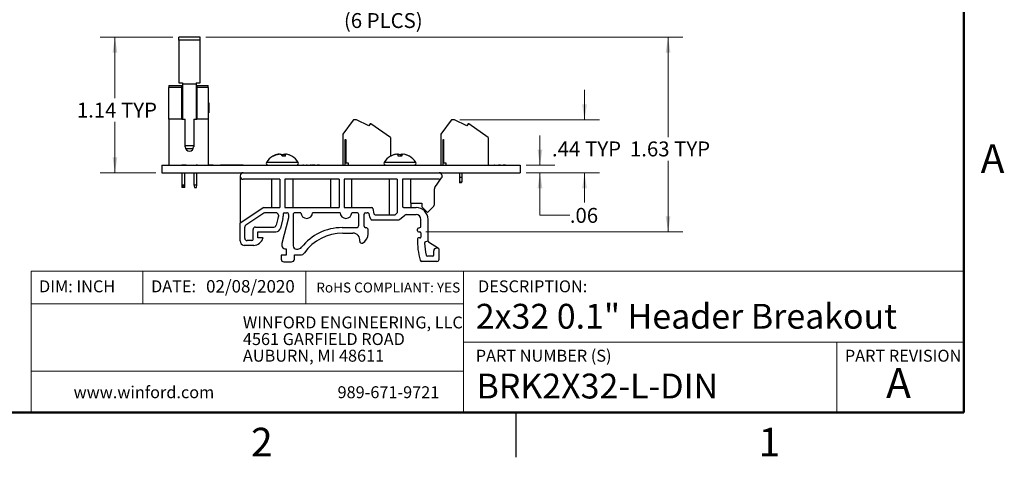
# Paper-space layout 'Sheet1(2)' of a CAD drawing. Units: inches. Extents: x 0.1 to 16.9, y 0.1 to 10.9.
# Drawn here: x 8.6 to 16.8, y 0.1 to 3.8 of the extents above; entities that cross this region are included whole.
import ezdxf

# ---------------------------------------------------------------- set-up
doc = ezdxf.new("R2010")
doc.units = ezdxf.units.IN
doc.header["$MEASUREMENT"] = 0
doc.styles.add('SLDTEXTSTYLE0', font='TXT', dxfattribs={"width": 0.75})
doc.dimstyles.new('SLDDIMSTYLE0', dxfattribs={"dimtxt": 0.125, "dimasz": 0.13, "dimexe": 0, "dimexo": 0.0625, "dimgap": 0.03125, "dimtad": 0, "dimtih": 1, "dimtoh": 1, "dimrnd": 1e-09, "dimzin": 12, "dimdsep": 46, "dimtxsty": 'SLDTEXTSTYLE0', "dimsah": 1, "dimcen": 0.09, "dimadec": 0, "dimazin": 3, "dimtfac": 1, "dimtmove": 0, "dimatfit": 0, "dimfxl": 0, "dimfrac": 2, "dimtolj": 1, "dimtzin": 12, "dimarcsym": 0})
doc.dimstyles.new('SLDDIMSTYLE2', dxfattribs={"dimtxt": 0.125, "dimasz": 0.13, "dimexe": 0, "dimexo": 0.0625, "dimgap": 0.03125, "dimtad": 0, "dimtih": 1, "dimtoh": 1, "dimrnd": 1e-09, "dimzin": 12, "dimdsep": 46, "dimtxsty": 'SLDTEXTSTYLE0', "dimsah": 1, "dimcen": 0, "dimadec": 0, "dimazin": 3, "dimtfac": 1, "dimtofl": 0, "dimtmove": 0, "dimatfit": 3, "dimfxl": 0, "dimfrac": 2, "dimtolj": 1, "dimtzin": 12, "dimarcsym": 0})
doc.dimstyles.new('SLDDIMSTYLE3', dxfattribs={"dimtxt": 0.125, "dimasz": 0.13, "dimexe": 0, "dimexo": 0.0625, "dimgap": 0.03125, "dimtad": 0, "dimtih": 1, "dimtoh": 1, "dimrnd": 1e-09, "dimzin": 12, "dimdsep": 46, "dimtxsty": 'SLDTEXTSTYLE0', "dimsah": 1, "dimcen": 0.09, "dimadec": 0, "dimazin": 3, "dimtfac": 1, "dimtofl": 0, "dimtmove": 0, "dimatfit": 3, "dimfxl": 0, "dimfrac": 2, "dimtolj": 1, "dimtzin": 12, "dimarcsym": 0})

# ---------------------------------------------------------------- blocks, each defined once
blk = doc.blocks.new('SW_NOTE_1')
at = {"color": 0, "linetype": 'Continuous', "lineweight": 0, "char_height": 0.1, "attachment_point": 1, "style": 'SLDTEXTSTYLE0'}
for s, insert in [('WINFORD ENGINEERING, LLC', (0, 0.1289)), ('4561 GARFIELD ROAD', (0, -0.0105)), ('AUBURN, MI 48611', (0, -0.1498))]:
    blk.add_mtext(s, dxfattribs=dict(at, insert=insert))
blk = doc.blocks.new('_D_19')
at = {"color": 7, "linetype": 'Continuous', "lineweight": 18}
for p, q in [((10.8182, 4.3068), (10.9574, 3.8871)), ((10.9574, 3.8871), (11.2074, 3.8871))]:
    blk.add_line(p, q, dxfattribs=at)
blk.add_solid([(10.8182, 4.3068), (10.8401, 4.1771), (10.8781, 4.1897)], dxfattribs=at)
at = {"color": 7, "linetype": 'Continuous', "lineweight": 18, "char_height": 0.125, "attachment_point": 1, "style": 'SLDTEXTSTYLE0'}
for s, insert in [('%%c', (11.2074, 4.047)), ('.15', (11.3959, 4.0489)), ('THRU', (11.6737, 4.0489)), ('(6 PLCS)', (11.3101, 3.8486))]:
    blk.add_mtext(s, dxfattribs=dict(at, insert=insert))
blk = doc.blocks.new('_D_20')
at = {"color": 7, "linetype": 'Continuous', "lineweight": 18}
for p, q in [((12.9513, 2.5732), (12.9513, 2.8232)), ((12.8367, 2.5732), (13.0763, 2.5732)), ((12.8367, 2.5107), (13.0763, 2.5107)), ((12.9513, 2.1537), (12.9513, 2.5107)), ((13.2013, 2.1537), (12.9513, 2.1537))]:
    blk.add_line(p, q, dxfattribs=at)
for points in [[(12.9513, 2.5732), (12.9713, 2.7032), (12.9313, 2.7032)], [(12.9513, 2.5107), (12.9313, 2.3807), (12.9713, 2.3807)]]:
    blk.add_solid(points, dxfattribs=at)
at = {"color": 7, "linetype": 'Continuous', "lineweight": 18, "insert": (13.2013, 2.2156), "char_height": 0.125, "attachment_point": 1, "style": 'SLDTEXTSTYLE0'}
blk.add_mtext('.06', dxfattribs=at)
blk = doc.blocks.new('_D_21')
at = {"color": 7, "linetype": 'Continuous', "lineweight": 18}
for p, q in [((13.3243, 2.955), (13.3243, 3.205)), ((12.2797, 2.955), (13.4493, 2.955)), ((12.8367, 2.5107), (13.4493, 2.5107)), ((13.3243, 2.5107), (13.3243, 2.2607))]:
    blk.add_line(p, q, dxfattribs=at)
for points in [[(13.3243, 2.955), (13.3443, 3.085), (13.3043, 3.085)], [(13.3243, 2.5107), (13.3043, 2.3807), (13.3443, 2.3807)]]:
    blk.add_solid(points, dxfattribs=at)
at = {"color": 7, "linetype": 'Continuous', "lineweight": 18, "char_height": 0.125, "attachment_point": 1, "style": 'SLDTEXTSTYLE0'}
for s, insert in [('.44', (13.0517, 2.7725)), ('TYP', (13.3295, 2.7725))]:
    blk.add_mtext(s, dxfattribs=dict(at, insert=insert))
blk = doc.blocks.new('_D_22')
at = {"color": 7, "linetype": 'Continuous', "lineweight": 18}
for p, q in [((9.8781, 3.648), (9.268, 3.648)), ((9.393, 3.648), (9.393, 3.1353)), ((9.393, 2.5107), (9.393, 2.9368)), ((9.7367, 2.5107), (9.268, 2.5107))]:
    blk.add_line(p, q, dxfattribs=at)
for points in [[(9.393, 3.648), (9.373, 3.518), (9.413, 3.518)], [(9.393, 2.5107), (9.413, 2.6407), (9.373, 2.6407)]]:
    blk.add_solid(points, dxfattribs=at)
at = {"color": 7, "linetype": 'Continuous', "lineweight": 18, "char_height": 0.125, "attachment_point": 1, "style": 'SLDTEXTSTYLE0'}
for s, insert in [('1.14', (9.0742, 3.098)), ('TYP', (9.4443, 3.098))]:
    blk.add_mtext(s, dxfattribs=dict(at, insert=insert))
blk = doc.blocks.new('_D_23')
at = {"color": 7, "linetype": 'Continuous', "lineweight": 18}
for p, q in [((10.1553, 3.648), (14.1487, 3.648)), ((14.0237, 3.648), (14.0237, 2.8099)), ((14.0237, 2.0152), (14.0237, 2.6114)), ((11.9963, 2.0152), (14.1487, 2.0152))]:
    blk.add_line(p, q, dxfattribs=at)
for points in [[(14.0237, 3.648), (14.0037, 3.518), (14.0437, 3.518)], [(14.0237, 2.0152), (14.0437, 2.1452), (14.0037, 2.1452)]]:
    blk.add_solid(points, dxfattribs=at)
at = {"color": 7, "linetype": 'Continuous', "lineweight": 18, "char_height": 0.125, "attachment_point": 1, "style": 'SLDTEXTSTYLE0'}
for s, insert in [('1.63', (13.7048, 2.7725)), ('TYP', (14.075, 2.7725))]:
    blk.add_mtext(s, dxfattribs=dict(at, insert=insert))

psp = doc.layouts.new('Sheet1(2)')

# ---------------------------------------------------------------- linework, layer by layer
at = {"color": 7, "linetype": 'Continuous', "lineweight": 50}
for p, q in [((16.5, 10.5), (16.5, 0.5)), ((16.5, 0.5), (0.5, 0.5))]:
    psp.add_line(p, q, dxfattribs=at)
at = {"color": 7, "linetype": 'Continuous', "lineweight": 25}
for p, q in [((10.1053, 3.648), (9.9281, 3.648)), ((9.9281, 3.6208), (9.9281, 3.648)), ((10.1053, 3.6208), (10.1053, 3.648)), ((9.9281, 3.6208), (9.9281, 3.2641)), ((10.1053, 3.6208), (9.9281, 3.6208)), ((10.1053, 3.2641), (10.1053, 3.6208)), ((9.8435, 3.2428), (9.9537, 3.2428)), ((9.8435, 3.2428), (9.8435, 3.2259)), ((9.9537, 3.2259), (9.8435, 3.2259)), ((9.8435, 2.9594), (9.8435, 3.2259)), ((9.9281, 3.2641), (9.9596, 3.2641)), ((9.9537, 3.2259), (9.9537, 3.2428)), ((9.9537, 2.9594), (9.9537, 3.2259)), ((9.9596, 3.2169), (9.9537, 3.2169)), ((9.9596, 3.2641), (9.9596, 3.257)), ((9.9596, 3.257), (9.9596, 2.9594)), ((9.9596, 3.257), (10.0738, 3.257)), ((10.0738, 3.2641), (10.1053, 3.2641)), ((10.0738, 3.2641), (10.0738, 3.257)), ((10.0738, 3.257), (10.0738, 2.9594)), ((10.0797, 3.2169), (10.0738, 3.2169)), ((10.0797, 3.2428), (10.1742, 3.2428)), ((10.0797, 3.2428), (10.0797, 3.2259)), ((10.1742, 3.2259), (10.0797, 3.2259)), ((10.0797, 3.2259), (10.0797, 2.9594)), ((10.1742, 3.2259), (10.1742, 3.2428)), ((10.1742, 3.2259), (10.1742, 2.9594)), ((9.9537, 3.1263), (9.9596, 3.1263)), ((10.0738, 3.1263), (10.0797, 3.1263)), ((10.1781, 3.0968), (10.1742, 3.0968)), ((10.1781, 3.0968), (10.1781, 3.0115)), ((9.9596, 3.0318), (9.9537, 3.0318)), ((10.0797, 3.0318), (10.0738, 3.0318)), ((10.1742, 3.0115), (10.1781, 3.0115)), ((9.8435, 2.9594), (9.8435, 2.5732)), ((9.9537, 2.9594), (9.8435, 2.9594)), ((9.9537, 2.9594), (9.9813, 2.9594)), ((9.9813, 2.7267), (9.9813, 2.9594)), ((10.0522, 2.9594), (10.0522, 2.7267)), ((10.0522, 2.9594), (10.0797, 2.9594)), ((10.1742, 2.9594), (10.0797, 2.9594)), ((10.1742, 2.9594), (10.1742, 2.5732)), ((11.3878, 2.9503), (11.3012, 2.8338)), ((11.4097, 2.955), (11.3973, 2.955)), ((11.5187, 2.9044), (11.4148, 2.9539)), ((11.529, 2.9196), (11.5184, 2.9045)), ((11.5294, 2.9196), (11.5187, 2.9044)), ((11.5294, 2.9196), (11.529, 2.9196)), ((11.5358, 2.9196), (11.5294, 2.9196)), ((11.6988, 2.8054), (11.5358, 2.9196)), ((12.2078, 2.9503), (12.1212, 2.8338)), ((12.2297, 2.955), (12.2173, 2.955)), ((12.3387, 2.9044), (12.2348, 2.9539)), ((12.349, 2.9196), (12.3384, 2.9045)), ((12.3494, 2.9196), (12.3387, 2.9044)), ((12.3494, 2.9196), (12.349, 2.9196)), ((12.3558, 2.9196), (12.3494, 2.9196)), ((12.5188, 2.8054), (12.3558, 2.9196)), ((11.3008, 2.8338), (11.3008, 2.5732)), ((11.3012, 2.8338), (11.3012, 2.5732)), ((11.6988, 2.8054), (11.6988, 2.6482)), ((12.1208, 2.8338), (12.1208, 2.5732)), ((12.1212, 2.8338), (12.1212, 2.5732)), ((12.5188, 2.8054), (12.5188, 2.5732)), ((11.3209, 2.7897), (11.3248, 2.7897)), ((11.3209, 2.5732), (11.3209, 2.7897)), ((11.3248, 2.7897), (11.3248, 2.5928)), ((12.1409, 2.7897), (12.1448, 2.7897)), ((12.1409, 2.5732), (12.1409, 2.7897)), ((12.1448, 2.7897), (12.1448, 2.5928)), ((9.9833, 2.7149), (10.0501, 2.7149)), ((10.7193, 2.6484), (10.7148, 2.6484)), ((10.7394, 2.66), (10.7394, 2.6601)), ((10.7401, 2.6583), (10.7399, 2.6601)), ((10.7603, 2.6652), (10.7606, 2.6649)), ((10.7604, 2.6649), (10.7603, 2.6652)), ((10.7631, 2.6641), (10.763, 2.6652)), ((10.7759, 2.6652), (10.7732, 2.6649)), ((10.821, 2.6484), (10.7931, 2.6484)), ((10.7951, 2.659), (10.7952, 2.6601)), ((10.8003, 2.6484), (10.8023, 2.6601)), ((10.8132, 2.6643), (10.8133, 2.6652)), ((10.8133, 2.6652), (10.816, 2.6649)), ((10.8156, 2.6484), (10.8175, 2.6652)), ((10.8169, 2.6484), (10.819, 2.6601)), ((10.8289, 2.6652), (10.8286, 2.6649)), ((11.7003, 2.6484), (11.699, 2.6484)), ((11.7239, 2.6594), (11.7238, 2.6601)), ((11.7431, 2.6641), (11.743, 2.6652)), ((11.793, 2.6484), (11.7647, 2.6484)), ((11.7931, 2.6504), (11.7942, 2.6652)), ((11.8587, 2.6484), (11.8574, 2.6484)), ((9.7867, 2.5732), (9.7867, 2.5107)), ((9.7867, 2.5732), (12.7867, 2.5732)), ((9.9891, 2.5742), (9.9537, 2.5742)), ((9.9537, 2.5742), (9.9537, 2.5732)), ((9.9891, 2.5742), (9.9891, 2.5732)), ((10.0537, 2.5742), (10.0537, 2.5732)), ((10.0711, 2.5742), (10.0711, 2.5732)), ((10.0717, 2.5742), (10.0717, 2.5732)), ((10.0798, 2.5742), (10.0717, 2.5742)), ((10.0844, 2.5742), (10.0798, 2.5742)), ((10.0798, 2.5742), (10.0798, 2.5732)), ((10.0844, 2.5742), (10.0844, 2.5732)), ((10.0891, 2.5742), (10.0891, 2.5732)), ((10.1793, 2.5742), (10.1742, 2.5742)), ((10.1793, 2.5742), (10.1793, 2.5732)), ((10.205, 2.5742), (10.1793, 2.5742)), ((10.205, 2.5742), (10.205, 2.5732)), ((10.2147, 2.5742), (10.205, 2.5742)), ((10.2147, 2.5742), (10.2147, 2.5732)), ((10.2225, 2.5742), (10.2225, 2.5732)), ((10.2538, 2.5742), (10.2538, 2.5732)), ((10.2777, 2.5742), (10.2777, 2.5732)), ((10.2966, 2.5742), (10.2777, 2.5742)), ((10.2966, 2.5742), (10.2966, 2.5732)), ((10.2977, 2.5742), (10.2966, 2.5742)), ((10.2977, 2.5742), (10.2977, 2.5732)), ((10.3126, 2.5742), (10.2977, 2.5742)), ((10.3126, 2.5742), (10.3126, 2.5732)), ((10.3272, 2.5742), (10.3126, 2.5742)), ((10.3272, 2.5742), (10.3272, 2.5732)), ((10.3283, 2.5742), (10.3272, 2.5742)), ((10.3283, 2.5742), (10.3283, 2.5732)), ((10.3474, 2.5742), (10.3283, 2.5742)), ((10.3474, 2.5742), (10.3474, 2.5732)), ((10.3482, 2.5742), (10.3474, 2.5742)), ((10.3482, 2.5742), (10.3482, 2.5732)), ((10.3671, 2.5742), (10.3482, 2.5742)), ((10.3671, 2.5742), (10.3671, 2.5732)), ((10.3682, 2.5742), (10.3671, 2.5742)), ((10.3682, 2.5742), (10.3682, 2.5732)), ((10.3831, 2.5742), (10.3682, 2.5742)), ((10.3831, 2.5742), (10.3831, 2.5732)), ((10.3977, 2.5742), (10.3831, 2.5742)), ((10.3977, 2.5742), (10.3977, 2.5732)), ((10.3988, 2.5742), (10.3977, 2.5742)), ((10.3988, 2.5742), (10.3988, 2.5732)), ((10.4179, 2.5742), (10.3988, 2.5742)), ((10.4179, 2.5742), (10.4179, 2.5732)), ((10.4187, 2.5742), (10.4187, 2.5732)), ((10.4376, 2.5742), (10.4187, 2.5742)), ((10.4376, 2.5742), (10.4376, 2.5732)), ((10.4387, 2.5742), (10.4376, 2.5742)), ((10.4387, 2.5742), (10.4387, 2.5732)), ((10.4536, 2.5742), (10.4387, 2.5742)), ((10.4536, 2.5742), (10.4536, 2.5732)), ((10.4674, 2.5742), (10.4536, 2.5742)), ((10.4674, 2.5742), (10.4674, 2.5732)), ((10.4674, 2.5742), (10.5024, 2.5742)), ((10.5024, 2.5742), (10.5024, 2.5732)), ((10.5024, 2.5742), (10.5204, 2.5742)), ((10.5204, 2.5742), (10.5204, 2.5732)), ((10.5204, 2.5742), (10.5324, 2.5742)), ((10.5324, 2.5742), (10.5324, 2.5732)), ((10.5324, 2.5742), (10.5444, 2.5742)), ((10.5444, 2.5742), (10.5444, 2.5732)), ((10.5444, 2.5742), (10.5624, 2.5742)), ((10.5624, 2.5742), (10.5624, 2.5732)), ((10.5624, 2.5742), (10.5804, 2.5742)), ((10.5804, 2.5742), (10.5804, 2.5732)), ((10.5804, 2.5742), (10.6698, 2.5742)), ((10.6696, 2.5743), (10.6696, 2.5742)), ((10.9312, 2.5742), (10.9312, 2.5732)), ((10.9548, 2.5742), (10.9548, 2.5732)), ((10.9716, 2.5742), (10.966, 2.5742)), ((10.966, 2.5742), (10.966, 2.5732)), ((10.9716, 2.5742), (10.9716, 2.5732)), ((10.9864, 2.5742), (10.9864, 2.5732)), ((10.9972, 2.5742), (10.9972, 2.5732)), ((11.0029, 2.5742), (10.9972, 2.5742)), ((11.0029, 2.5742), (11.0029, 2.5732)), ((11.0177, 2.5742), (11.0177, 2.5732)), ((11.0341, 2.5742), (11.0285, 2.5742)), ((11.0285, 2.5742), (11.0285, 2.5732)), ((11.0341, 2.5742), (11.0341, 2.5732)), ((11.0387, 2.5742), (11.0387, 2.5732)), ((11.0467, 2.5742), (11.0387, 2.5742)), ((11.0467, 2.5742), (11.0467, 2.5732)), ((11.0548, 2.5742), (11.0467, 2.5742)), ((11.0567, 2.5742), (11.0548, 2.5742)), ((11.0548, 2.5742), (11.0548, 2.5732)), ((11.0567, 2.5742), (11.0567, 2.5732)), ((11.0648, 2.5742), (11.0567, 2.5742)), ((11.0648, 2.5742), (11.0648, 2.5732)), ((11.0694, 2.5742), (11.0648, 2.5742)), ((11.0687, 2.5742), (11.0687, 2.5732)), ((11.0861, 2.5742), (11.0861, 2.5732)), ((11.0867, 2.5742), (11.0867, 2.5732)), ((11.0948, 2.5742), (11.0867, 2.5742)), ((11.0948, 2.5742), (11.0948, 2.5732)), ((11.0994, 2.5742), (11.0948, 2.5742)), ((11.0994, 2.5742), (11.0994, 2.5732)), ((11.1041, 2.5742), (11.1041, 2.5732)), ((11.1095, 2.5742), (11.1048, 2.5742)), ((11.1048, 2.5742), (11.1048, 2.5732)), ((11.1095, 2.5742), (11.1095, 2.5732)), ((11.1142, 2.5742), (11.1142, 2.5732)), ((11.3248, 2.5928), (11.3445, 2.5928)), ((11.3445, 2.5928), (11.3445, 2.5732)), ((12.1448, 2.5928), (12.1645, 2.5928)), ((12.1645, 2.5928), (12.1645, 2.5732)), ((12.5745, 2.5742), (12.5717, 2.5742)), ((12.5717, 2.5742), (12.5717, 2.5732)), ((12.5767, 2.5742), (12.5767, 2.5732)), ((12.601, 2.5742), (12.601, 2.5732)), ((12.6029, 2.5742), (12.6029, 2.5732)), ((12.6141, 2.5742), (12.6029, 2.5742)), ((12.6207, 2.5742), (12.6141, 2.5742)), ((12.6141, 2.5742), (12.6141, 2.5732)), ((12.6207, 2.5742), (12.6207, 2.5732)), ((12.6262, 2.5742), (12.6262, 2.5732)), ((12.6278, 2.5742), (12.6278, 2.5732)), ((12.644, 2.5742), (12.644, 2.5732)), ((12.6552, 2.5742), (12.644, 2.5742)), ((12.6552, 2.5742), (12.6552, 2.5732)), ((12.6618, 2.5742), (12.6552, 2.5742)), ((12.6618, 2.5742), (12.6618, 2.5732)), ((12.6773, 2.5742), (12.6773, 2.5732)), ((12.7867, 2.5732), (12.7867, 2.5107)), ((9.7867, 2.5107), (12.7867, 2.5107)), ((9.9541, 2.5107), (9.9541, 2.4078)), ((9.9793, 2.4078), (9.9793, 2.5107)), ((10.0541, 2.5107), (10.0541, 2.4078)), ((10.0793, 2.4078), (10.0793, 2.5107)), ((10.4411, 2.4857), (10.4411, 2.4807)), ((10.4411, 2.4807), (10.4411, 2.0868)), ((12.1323, 2.4857), (12.1323, 2.4807)), ((12.2769, 2.5107), (12.2769, 2.4708)), ((12.2966, 2.5107), (12.2966, 2.4708)), ((9.9541, 2.4078), (9.9541, 2.3881)), ((9.9541, 2.4078), (9.9667, 2.4078)), ((9.9541, 2.4078), (9.9578, 2.3893)), ((9.9667, 2.4078), (9.9793, 2.4078)), ((9.9756, 2.3893), (9.9793, 2.4078)), ((9.9793, 2.3881), (9.9793, 2.4078)), ((10.0541, 2.4078), (10.0793, 2.4078)), ((10.0541, 2.4078), (10.0581, 2.3881)), ((10.0754, 2.3881), (10.0793, 2.4078)), ((10.7734, 2.4557), (10.4661, 2.4557)), ((10.7042, 2.4557), (10.7042, 2.2197)), ((10.7734, 2.4557), (10.7734, 2.2197)), ((11.2693, 2.4557), (10.8158, 2.4557)), ((10.8158, 2.4557), (10.8158, 2.2197)), ((10.885, 2.2197), (10.885, 2.4557)), ((11.1964, 2.4557), (11.1964, 2.2197)), ((11.2693, 2.4557), (11.2693, 2.2197)), ((11.7559, 2.4557), (11.3134, 2.4557)), ((11.3134, 2.4557), (11.3134, 2.2197)), ((11.3771, 2.2197), (11.3771, 2.4557)), ((11.6885, 2.4557), (11.6885, 2.1573)), ((11.7559, 2.4557), (11.7559, 2.1748)), ((12.1073, 2.4557), (11.8, 2.4557)), ((11.8, 2.4557), (11.8, 2.2297)), ((11.8692, 2.2545), (11.8692, 2.4557)), ((12.0718, 2.3858), (12.1283, 2.4671)), ((12.2966, 2.4708), (12.2769, 2.4708)), ((12.2769, 2.4708), (12.2769, 2.4314)), ((12.2842, 2.4314), (12.2769, 2.4314)), ((12.2788, 2.4314), (12.2788, 2.4264)), ((12.2946, 2.4264), (12.2788, 2.4264)), ((12.2892, 2.4314), (12.2842, 2.4314)), ((12.2966, 2.4314), (12.2892, 2.4314)), ((12.2946, 2.4264), (12.2946, 2.4314)), ((12.2966, 2.4708), (12.2966, 2.4314)), ((9.9793, 2.3881), (9.9541, 2.3881)), ((10.0581, 2.3881), (10.0754, 2.3881)), ((12.0682, 2.2454), (12.0682, 2.3744)), ((11.8716, 2.2547), (11.9619, 2.2547)), ((11.8724, 2.2197), (11.8724, 2.2547)), ((11.9619, 2.2547), (11.9619, 2.2337)), ((12.0092, 2.1781), (12.0623, 2.2312)), ((10.6394, 2.2197), (10.4411, 2.0868)), ((10.6406, 2.1723), (10.4883, 2.0702)), ((10.6394, 2.2197), (10.7734, 2.2197)), ((10.7412, 2.1757), (10.6518, 2.1757)), ((10.7606, 2.1391), (10.7612, 2.1439)), ((10.7612, 2.1557), (10.7612, 2.1439)), ((10.8012, 2.1639), (10.8012, 2.1462)), ((10.813, 2.1757), (10.831, 2.1757)), ((10.8158, 2.2197), (11.2693, 2.2197)), ((10.8468, 2.16), (10.8468, 2.1315)), ((10.8848, 2.16), (10.8848, 1.8978)), ((10.9504, 2.1757), (10.9005, 2.1757)), ((11.2786, 2.1757), (11.0471, 2.1757)), ((11.3134, 2.2197), (11.5424, 2.2197)), ((11.4182, 2.1757), (11.3753, 2.1757)), ((11.434, 2.0701), (11.434, 2.16)), ((11.4789, 2.0635), (11.4789, 2.1619)), ((11.4927, 2.1757), (11.5056, 2.1757)), ((11.5181, 2.1675), (11.5238, 2.1395)), ((11.5522, 2.2116), (11.5614, 2.1653)), ((11.5712, 2.1573), (11.7303, 2.1573)), ((11.7559, 2.1748), (11.7445, 2.1633)), ((11.7746, 2.1196), (11.8199, 2.1554)), ((11.81, 2.2197), (11.9142, 2.2197)), ((11.8323, 2.1597), (11.9142, 2.1597)), ((11.8692, 2.2197), (11.8692, 2.2199)), ((11.9677, 2.2196), (12.0092, 2.1781)), ((10.4411, 1.9408), (10.4411, 2.0868)), ((10.7606, 2.1391), (10.7436, 2.0705)), ((10.7989, 2.1272), (10.7787, 2.0456)), ((10.8468, 2.1315), (10.7915, 1.9186)), ((11.5238, 2.1395), (11.5347, 2.1203)), ((11.5434, 2.1153), (11.7622, 2.1153)), ((11.9542, 2.0556), (11.9542, 2.1197)), ((12.0142, 1.9379), (12.0142, 2.1197)), ((10.4794, 1.9618), (10.4794, 2.0536)), ((10.5493, 1.9518), (10.5493, 2.0353)), ((10.5693, 2.0553), (10.7242, 2.0553)), ((10.5893, 2.0153), (10.7398, 2.0153)), ((10.5893, 1.9654), (10.5893, 2.0153)), ((11.2944, 2.0501), (11.414, 2.0501)), ((11.2996, 2.0042), (11.3853, 2.0042)), ((11.4937, 2.0497), (11.4927, 2.0497)), ((11.5134, 1.9976), (11.5134, 2.03)), ((11.9256, 2.0232), (11.9256, 2.0382)), ((11.9305, 2.0456), (11.9542, 2.0556)), ((11.9336, 2.0152), (11.9463, 2.0152)), ((11.9542, 2.0074), (11.9542, 1.9713)), ((10.5553, 1.9016), (10.476, 1.9016)), ((10.5393, 1.9418), (10.4994, 1.9418)), ((10.6289, 1.9654), (10.5893, 1.9654)), ((10.7915, 1.9186), (10.7915, 1.8974)), ((11.9463, 1.9635), (11.9335, 1.9635)), ((12.0142, 1.9379), (11.9938, 1.9324)), ((12.1018, 1.8764), (12.0188, 1.9295)), ((10.7846, 1.8185), (10.7846, 1.7869)), ((10.8261, 1.8185), (10.7846, 1.8185)), ((10.8151, 1.8737), (10.8261, 1.8737)), ((10.8261, 1.8737), (10.8261, 1.8185)), ((10.8951, 1.822), (10.9467, 1.822)), ((10.8951, 1.7869), (10.8951, 1.822)), ((10.9123, 1.8703), (10.9239, 1.8703)), ((12.0624, 1.8228), (12.0624, 1.8561)), ((12.0958, 1.8781), (12.0844, 1.8781)), ((12.1074, 1.7868), (12.1074, 1.8648)), ((10.8082, 1.7633), (10.8715, 1.7633)), ((12.0874, 1.7668), (11.9626, 1.7668)), ((12.0514, 1.8118), (12.0094, 1.8118)), ((12.75, 0.5), (12.75, 0.125))]:
    psp.add_line(p, q, dxfattribs=at)
at = {"color": 8, "linetype": 'Continuous', "lineweight": 25}
for p, q in [((10.0522, 2.7346), (9.9813, 2.7346)), ((10.6637, 2.5974), (10.6621, 2.5974)), ((10.9271, 2.5974), (10.6637, 2.5974)), ((11.9114, 2.5974), (11.6463, 2.5974))]:
    psp.add_line(p, q, dxfattribs=at)
at = {"color": 7, "linetype": 'Continuous', "lineweight": 18}
for p, q in [((16.5, 1.6859), (8.6913, 1.6859)), ((8.6913, 1.6859), (8.6913, 0.5)), ((9.6273, 1.6859), (9.6273, 1.4129)), ((10.9923, 1.6859), (10.9923, 1.4129)), ((12.3107, 1.0913), (12.3107, 1.6859)), ((12.3107, 1.4129), (8.6913, 1.4129)), ((12.3107, 1.0913), (16.5, 1.0913)), ((12.3107, 1.0913), (12.3107, 0.5)), ((15.4366, 1.0913), (15.4366, 0.5)), ((12.3107, 0.848), (8.6913, 0.848))]:
    psp.add_line(p, q, dxfattribs=at)
at = {"color": 7, "linetype": 'Continuous', "lineweight": 25, "flags": 128}
for points in [[(11.7647, 2.6484), (11.7644, 2.6501), (11.7641, 2.6517), (11.7638, 2.6533), (11.7635, 2.6548), (11.7633, 2.6563), (11.7631, 2.6576), (11.7628, 2.6589), (11.7626, 2.6601)], [(11.7951, 2.6601), (11.7949, 2.6589), (11.7946, 2.6576), (11.7944, 2.6563), (11.7941, 2.6548), (11.7939, 2.6533), (11.7936, 2.6517), (11.7933, 2.6501), (11.793, 2.6484)]]:
    psp.add_lwpolyline(points, dxfattribs=at)
at = {"color": 7, "linetype": 'Continuous', "lineweight": 25}
for centre, radius, start, end in [((11.3969, 2.9432), 0.0118, 90, 143.36896), ((11.3973, 2.9432), 0.0118, 90, 143.36896), ((11.4097, 2.9432), 0.0118, 64.52525, 90), ((12.2169, 2.9432), 0.0118, 90, 143.36896), ((12.2173, 2.9432), 0.0118, 90, 143.36896), ((12.2297, 2.9432), 0.0118, 64.52525, 90), ((10.0167, 2.7267), 0.0354, 180, 0), ((10.7946, 2.5131), 0.1571, 120.54355, 147.52656), ((10.7908, 2.5189), 0.1501, 109.77927, 120.40319), ((10.7946, 2.5131), 0.1571, 111.25462, 120.54355), ((10.7983, 2.5093), 0.16, 109.43633, 119.61819), ((10.7886, 2.5285), 0.1405, 110.48298, 116.45241), ((10.7715, 2.5737), 0.0923, 96.98497, 110.36201), ((10.7752, 2.5549), 0.111, 96.35801, 108.54557), ((10.786, 2.5183), 0.1476, 95.54025, 106.0727), ((10.7576, 2.6515), 0.0147, 61.12175, 68.88092), ((10.7614, 2.6091), 0.057, 63.45186, 79.62852), ((10.7646, 2.5905), 0.0756, 67.14116, 81.37744), ((10.7001, 2.6074), 0.1016, 23.79162, 31.29523), ((10.7438, 2.6117), 0.0697, 37.64289, 43.97462), ((10.8246, 2.5905), 0.0756, 98.62256, 112.85884), ((10.8891, 2.6074), 0.1016, 148.70477, 156.20838), ((10.8277, 2.6091), 0.057, 100.37149, 116.54813), ((10.8031, 2.5173), 0.1487, 81.7446, 84.44331), ((10.8348, 2.6453), 0.0217, 113.25259, 136.78585), ((10.7474, 2.6417), 0.074, 5.19564, 14.47245), ((10.8139, 2.5549), 0.111, 71.45443, 83.64199), ((10.8177, 2.5737), 0.0923, 69.63799, 83.01503), ((10.7984, 2.5189), 0.1501, 59.59683, 70.22072), ((10.7946, 2.5131), 0.1571, 59.45645, 68.74538), ((10.7946, 2.5131), 0.1571, 32.47344, 59.45645), ((11.7788, 2.5131), 0.1571, 120.54355, 147.52656), ((11.7788, 2.5131), 0.1571, 108.86037, 120.62999), ((11.7785, 2.5111), 0.1579, 109.37284, 119.68638), ((11.7714, 2.5378), 0.1312, 111.22692, 121.09056), ((11.7533, 2.5878), 0.0781, 97.61832, 112.15483), ((11.7646, 2.5342), 0.1317, 95.84389, 107.01454), ((11.7175, 2.6576), 0.0266, 14.35921, 16.73785), ((11.7422, 2.6297), 0.0366, 56.15273, 75.72755), ((11.7785, 2.5063), 0.1596, 95.39265, 98.5434), ((11.7514, 2.5765), 0.0896, 69.0932, 82.25414), ((11.806, 2.5782), 0.0878, 97.66691, 107.98428), ((11.7328, 2.5995), 0.079, 39.9862, 50.22381), ((11.7792, 2.5063), 0.1596, 81.45628, 84.60768), ((11.8155, 2.6297), 0.0366, 104.27219, 123.84781), ((11.7931, 2.5342), 0.1317, 72.9853, 84.15627), ((11.8402, 2.6576), 0.0266, 163.26628, 165.64399), ((11.8044, 2.5878), 0.0781, 71.1387, 82.38428), ((11.7788, 2.5131), 0.1571, 59.45645, 71.13963), ((11.7792, 2.5111), 0.1579, 60.31344, 70.62734), ((11.7788, 2.5131), 0.1571, 32.47344, 59.45645), ((10.6754, 2.5889), 0.0158, 147.52656, 270), ((10.9138, 2.5889), 0.0158, 270, 32.47344), ((11.6596, 2.5889), 0.0158, 147.52656, 270), ((11.8981, 2.5889), 0.0158, 270, 32.47344), ((10.4661, 2.4857), 0.025, 90, 180), ((10.4661, 2.4807), 0.025, 180, 270), ((12.1073, 2.4857), 0.025, 0, 90), ((12.1073, 2.4807), 0.025, 327.19165, 0), ((12.1064, 2.4824), 0.0267, 272.00725, 325.1844), ((12.0882, 2.3744), 0.02, 145.1844, 180), ((11.81, 2.2297), 0.01, 180, 270), ((11.8716, 2.2447), 0.01, 90, 103.80378), ((11.9819, 2.2337), 0.02, 180, 225), ((12.0482, 2.2454), 0.02, 315, 0), ((10.6518, 2.1557), 0.02, 90, 123.82301), ((10.7412, 2.1557), 0.02, 0, 90), ((10.7412, 2.1439), 0.02, 346.07308, 0), ((10.7225, 2.1462), 0.0787, 346.07308, 360), ((10.813, 2.1639), 0.0118, 90, 180), ((10.831, 2.16), 0.0157, 360, 90), ((10.9005, 2.16), 0.0157, 90, 180), ((10.9987, 2.1757), 0.0484, 180, 0), ((11.3269, 2.1757), 0.0484, 180, 0), ((11.4182, 2.16), 0.0157, 360, 90), ((11.4927, 2.1619), 0.0138, 90, 180), ((11.5056, 2.1619), 0.0138, 24.06561, 90), ((11.5424, 2.2097), 0.01, 11.3187, 90), ((11.5712, 2.1673), 0.01, 191.3187, 270), ((11.7303, 2.1773), 0.02, 270, 315.4549), ((11.8323, 2.1397), 0.02, 90, 128.26952), ((11.8716, 2.2297), 0.01, 256.19622, 270), ((11.9142, 2.1197), 0.1, 0, 90), ((11.9142, 2.1197), 0.04, 0, 90), ((10.4994, 2.0536), 0.02, 123.82301, 180), ((10.7242, 2.0753), 0.02, 270, 346.07308), ((11.414, 2.0701), 0.02, 270, 0), ((11.4927, 2.0635), 0.0138, 180, 270), ((11.5434, 2.1253), 0.01, 209.76455, 270), ((11.7622, 2.1353), 0.02, 270, 308.26952), ((10.5693, 2.0353), 0.02, 90, 180), ((10.7398, 2.0553), 0.04, 270, 346.07308), ((11.2944, 1.6177), 0.4324, 90, 141.76633), ((11.2996, 1.6108), 0.3934, 90, 144.62657), ((11.3855, 1.9457), 0.0585, 351.6929, 90.23226), ((11.4247, 1.9994), 0.0887, 297.98736, 358.7958), ((11.4937, 2.03), 0.0197, 0, 90), ((11.9336, 2.0382), 0.008, 112.90577, 180), ((11.9336, 2.0232), 0.008, 180, 270), ((11.9463, 2.0074), 0.00787, 0, 90), ((10.4805, 1.9408), 0.0394, 180, 263.41887), ((10.4994, 1.9618), 0.02, 180, 270), ((10.5393, 1.9518), 0.01, 270, 0), ((10.5483, 1.9912), 0.0898, 274.46722, 339.77818), ((10.6289, 1.9615), 0.0039, 339.77818, 90), ((10.8151, 1.8974), 0.0236, 180, 270), ((10.9113, 1.8968), 0.0266, 177.78545, 272.21455), ((11.459, 1.935), 0.0157, 171.6929, 297.98736), ((12.5293, 1.9398), 0.6039, 178.48107, 195.50976), ((11.9335, 1.9556), 0.00787, 90, 178.48107), ((11.9463, 1.9713), 0.00787, 270, 0), ((11.9967, 1.9218), 0.011, 105.18626, 181.93708), ((12.5293, 1.9398), 0.5439, 181.93708, 192.6853), ((12.0242, 1.9379), 0.01, 180, 237.37008), ((10.9239, 1.9097), 0.0394, 270, 321.76633), ((10.9467, 1.8613), 0.0394, 270, 324.62657), ((12.0094, 1.8228), 0.011, 192.6853, 270), ((12.0514, 1.8228), 0.011, 270, 0), ((12.0844, 1.8561), 0.022, 90, 180), ((12.0958, 1.8671), 0.011, 29.14182, 90), ((12.0917, 1.8648), 0.0157, 360, 29.14182), ((10.8082, 1.7869), 0.0236, 180, 270), ((10.8715, 1.7869), 0.0236, 270, 0), ((11.9626, 1.7825), 0.0157, 195.50976, 270), ((12.0874, 1.7868), 0.02, 270, 0)]:
    psp.add_arc(centre, radius, start, end, dxfattribs=at)
for centre, major_axis, ratio, start_param, end_param in [((9.9399, 3.1716), (0, 0.0453), 0.4, 4.006245, 5.418533), ((10.0935, 3.1716), (0, 0.0453), 0.4, 0.864652, 2.276941), ((9.9667, 2.3448), (0, 0.063), 0.2, 0, 0.785398), ((9.9667, 2.3448), (0, 0.063), 0.2, 5.497787, 6.283185)]:
    psp.add_ellipse(centre, major_axis=major_axis, ratio=ratio, start_param=start_param, end_param=end_param, dxfattribs=at)

# ---------------------------------------------------------------- block references
at = {"color": 7, "linetype": 'Continuous', "lineweight": 0}
psp.add_blockref('SW_NOTE_1', (10.4643, 1.1766), dxfattribs=at)

# ---------------------------------------------------------------- texts
at = {"color": 7, "linetype": 'Continuous', "lineweight": 0, "style": 'SLDTEXTSTYLE0'}
for s, insert, char_height, attachment_point in [('A', (16.7404, 2.749), 0.24, 2), ('DIM: INCH', (8.7573, 1.6083), 0.1, 1), ('DATE:', (9.6954, 1.6083), 0.1, 1), ('02/08/2020', (10.1561, 1.6107), 0.10417, 1), ('RoHS COMPLIANT: YES', (11.0787, 1.59), 0.083333, 1), ('DESCRIPTION:', (12.4325, 1.6083), 0.1, 1), ('2x32 0.1" Header Breakout', (12.4137, 1.4116), 0.208333, 1), ('PART NUMBER (S)', (12.4137, 1.0267), 0.1, 1), ('PART REVISION', (15.5039, 1.0267), 0.1, 1), ('BRK2X32-L-DIN', (12.42, 0.8267), 0.208333, 1), ('A', (15.9531, 0.8724), 0.25, 2), ('www.winford.com', (9.0469, 0.7207), 0.1, 1), ('989-671-9721', (11.2567, 0.7207), 0.1, 1), ('2', (10.6226, 0.3726), 0.24, 2), ('1', (14.8726, 0.3726), 0.24, 2)]:
    psp.add_mtext(s, dxfattribs=dict(at, insert=insert, char_height=char_height, attachment_point=attachment_point))

# ---------------------------------------------------------------- dimensions: what is measured, and where the dimension line sits
at = {"color": 7, "linetype": 'Continuous', "lineweight": 18}
dim = psp.add_diameter_dim_2p(p1=(10.771, 4.4492), p2=(10.8182, 4.3068), text='<> THRU\\P(6 PLCS)', dimstyle='SLDDIMSTYLE2', dxfattribs=at)
dim.commit()
dim.dimension.update_dxf_attribs({"geometry": '_D_19', "text_midpoint": (11.6378, 3.8871), "dimtype": 163})
for base, p1, p2, dimstyle, picture, middle in [((9.393, 2.5107), (9.9281, 3.648), (9.7867, 2.5107), 'SLDDIMSTYLE3', '_D_22', (9.393, 3.0361)), ((14.0237, 2.0152), (10.1053, 3.648), (11.9463, 2.0152), 'SLDDIMSTYLE3', '_D_23', (14.0237, 2.7106)), ((13.3243, 2.5107), (12.2297, 2.955), (12.7867, 2.5107), 'SLDDIMSTYLE0', '_D_21', (13.3243, 2.7106))]:
    dim = psp.add_linear_dim(base=base, p1=p1, p2=p2, angle=90, text='<> TYP', dimstyle=dimstyle, dxfattribs=at)
    dim.commit()
    dim.dimension.update_dxf_attribs({"geometry": picture, "text_midpoint": middle, "dimtype": 160})
dim = psp.add_linear_dim(base=(12.9513, 2.5107), p1=(12.7867, 2.5732), p2=(12.7867, 2.5107), angle=90, dimstyle='SLDDIMSTYLE0', dxfattribs=at)
dim.commit()
dim.dimension.update_dxf_attribs({"geometry": '_D_20', "text_midpoint": (12.9513, 2.1537), "dimtype": 160})

doc.saveas('drawing.dxf')
